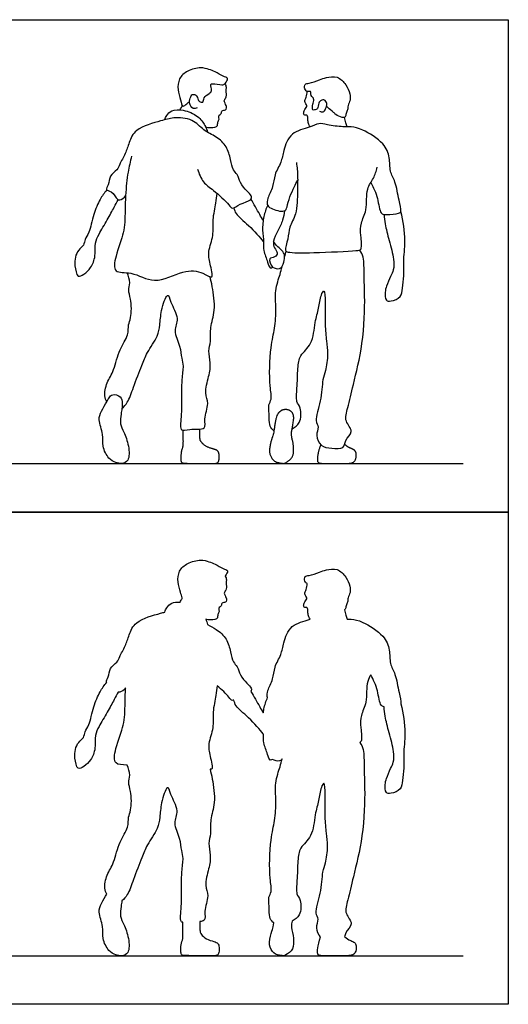
# Model space of a CAD drawing. Units: feet. Extents: x 0 to 21.3, y -2.1 to 14.6.
# Drawn here: x 14.1 to 21.3, y 0 to 14.6 of the extents above; entities that cross this region are included whole.
import ezdxf

# ---------------------------------------------------------------- set-up
doc = ezdxf.new("R2010")
doc.units = ezdxf.units.FT
doc.header["$MEASUREMENT"] = 0
for name, color, linetype, true_color in [('AG-DIAGRAM', 7, 'Continuous', 0xfecc66), ('AG-OUTLINE', 7, 'Continuous', 0x8000ff), ('AG-PEOPLE', 7, 'Continuous', 0x66ccff), ('X-VPRT', 6, 'Continuous', 0xff00ff)]:
    doc.layers.add(name, color=color, linetype=linetype, true_color=true_color)

msp = doc.modelspace()

# ---------------------------------------------------------------- linework, layer by layer
at = {"layer": 'AG-DIAGRAM'}
for points in [[(0.667, 7.996), (20.667, 7.996)], [(0.667, 0.719), (20.667, 0.719)]]:
    msp.add_lwpolyline(points, dxfattribs=at)
at = {"layer": 'AG-OUTLINE'}
msp.add_open_spline([(15.397, 4.761), (15.361, 4.717), (15.292, 4.619), (15.195, 4.404), (15.149, 4.133), (15.07, 4.038), (15.065, 3.938), (14.974, 3.878), (14.927, 3.764), (14.921, 3.649), (14.957, 3.45), (15.068, 3.52), (15.171, 3.61), (15.238, 3.781), (15.217, 3.978), (15.283, 4.112), (15.406, 4.315), (15.505, 4.501), (15.547, 4.578), (15.567, 4.615), (15.573, 4.611), (15.597, 4.611), (15.658, 4.645), (15.676, 4.676), (15.669, 4.538), (15.667, 4.283), (15.651, 4.127), (15.526, 3.798), (15.487, 3.535), (15.628, 3.543), (15.697, 3.537), (15.72, 3.491), (15.753, 3.388), (15.706, 3.272), (15.764, 3.151), (15.765, 2.868), (15.71, 2.77), (15.726, 2.604), (15.573, 2.404), (15.514, 2.098), (15.396, 1.923), (15.352, 1.717), (15.384, 1.656), (15.398, 1.629), (15.378, 1.592), (15.313, 1.489), (15.265, 1.363), (15.355, 1.145), (15.324, 0.976), (15.416, 0.785), (15.527, 0.73), (15.622, 0.709), (15.737, 0.753), (15.728, 0.984), (15.655, 1.178), (15.589, 1.296), (15.608, 1.445), (15.618, 1.503), (15.621, 1.53), (15.651, 1.558), (15.716, 1.62), (15.791, 1.851), (15.916, 2.167), (15.986, 2.354), (16.161, 2.592), (16.18, 2.757), (16.202, 2.995), (16.263, 3.179), (16.315, 3.214), (16.327, 3.107), (16.482, 2.855), (16.367, 2.677), (16.49, 2.457), (16.499, 2.273), (16.537, 2.153), (16.496, 1.951), (16.509, 1.615), (16.495, 1.406), (16.49, 1.322), (16.482, 1.225), (16.512, 1.213), (16.52, 1.212), (16.523, 1.134), (16.525, 1.075), (16.524, 0.991), (16.519, 0.956), (16.5, 0.899), (16.494, 0.864), (16.493, 0.782), (16.494, 0.756), (16.5, 0.733), (16.512, 0.726), (16.553, 0.72), (16.592, 0.719), (16.708, 0.719), (16.771, 0.719), (16.91, 0.719), (16.959, 0.719), (17.018, 0.719), (17.037, 0.726), (17.054, 0.754), (17.058, 0.775), (17.06, 0.831), (17.058, 0.855), (17.046, 0.894), (17.035, 0.908), (16.999, 0.923), (16.97, 0.933), (16.886, 0.958), (16.852, 0.976), (16.801, 1.024), (16.786, 1.043), (16.777, 1.07), (16.774, 1.093), (16.775, 1.16), (16.774, 1.193), (16.772, 1.223), (16.8, 1.225), (16.87, 1.241), (16.823, 1.386), (16.92, 1.605), (16.836, 1.757), (16.909, 2.004), (16.942, 2.198), (16.891, 2.38), (16.945, 2.525), (16.917, 2.739), (17.016, 2.976), (16.961, 3.316), (16.936, 3.431), (16.924, 3.477), (16.935, 3.474), (16.976, 3.472), (16.917, 3.687), (16.889, 3.85), (16.985, 4.093), (16.955, 4.316), (17.016, 4.566), (17.024, 4.661), (17.029, 4.709), (17.095, 4.653), (17.209, 4.548), (17.239, 4.487), (17.268, 4.495), (17.275, 4.498), (17.284, 4.468), (17.301, 4.396), (17.498, 4.245), (17.674, 4.05), (17.713, 3.994), (17.715, 3.992), (17.716, 3.947), (17.705, 3.863), (17.778, 3.706), (17.8, 3.595), (17.838, 3.614), (17.849, 3.619), (17.877, 3.601), (17.947, 3.582), (17.981, 3.616), (17.991, 3.631), (17.979, 3.586), (17.962, 3.514), (17.874, 3.263), (17.907, 3.012), (17.885, 2.705), (17.811, 2.438), (17.795, 1.873), (17.845, 1.676), (17.787, 1.586), (17.795, 1.514), (17.798, 1.388), (17.802, 1.266), (17.846, 1.22), (17.868, 1.202), (17.86, 1.16), (17.853, 1.128), (17.833, 1.073), (17.821, 1.025), (17.798, 0.902), (17.804, 0.851), (17.852, 0.768), (17.883, 0.743), (17.96, 0.724), (17.989, 0.719), (18.009, 0.719), (18.029, 0.719), (18.059, 0.735), (18.138, 0.798), (18.158, 0.84), (18.162, 0.949), (18.156, 1.004), (18.129, 1.116), (18.125, 1.159), (18.132, 1.2), (18.135, 1.215), (18.138, 1.231), (18.179, 1.252), (18.27, 1.303), (18.275, 1.545), (18.189, 1.628), (18.214, 1.837), (18.219, 2.118), (18.243, 2.324), (18.449, 2.476), (18.468, 2.806), (18.535, 3.006), (18.554, 3.191), (18.624, 3.316), (18.626, 3.065), (18.623, 2.78), (18.641, 2.529), (18.674, 2.34), (18.637, 2.085), (18.582, 1.956), (18.572, 1.642), (18.464, 1.355), (18.541, 1.259), (18.48, 1.132), (18.525, 1.028), (18.559, 0.995), (18.536, 0.929), (18.522, 0.875), (18.51, 0.79), (18.51, 0.761), (18.522, 0.727), (18.547, 0.719), (18.634, 0.719), (18.687, 0.719), (18.812, 0.719), (18.874, 0.719), (18.995, 0.719), (19.034, 0.726), (19.068, 0.756), (19.079, 0.778), (19.088, 0.84), (19.087, 0.863), (19.075, 0.897), (19.064, 0.91), (19.031, 0.93), (19.013, 0.939), (18.971, 0.955), (18.945, 0.973), (18.913, 1.001), (18.918, 1.018), (18.933, 1.085), (19.065, 1.191), (18.899, 1.341), (18.968, 1.557), (19.045, 1.905), (19.196, 2.481), (19.217, 3.185), (19.198, 3.482), (19.204, 3.768), (19.158, 3.839), (19.137, 3.872), (19.146, 3.876), (19.175, 3.905), (19.148, 4.097), (19.145, 4.275), (19.254, 4.461), (19.228, 4.742), (19.283, 4.842), (19.301, 4.871), (19.339, 4.794), (19.411, 4.654), (19.429, 4.423), (19.48, 4.401), (19.497, 4.399), (19.501, 4.351), (19.509, 4.253), (19.572, 4.011), (19.646, 3.746), (19.642, 3.577), (19.592, 3.487), (19.53, 3.338), (19.509, 3.255), (19.514, 3.115), (19.604, 3.113), (19.761, 3.17), (19.763, 3.315), (19.798, 3.496), (19.778, 3.708), (19.822, 4.016), (19.78, 4.3), (19.745, 4.441), (19.746, 4.443), (19.754, 4.474), (19.708, 4.619), (19.674, 4.882), (19.575, 5.032), (19.588, 5.245), (19.501, 5.462), (19.191, 5.658), (19.034, 5.696), (18.971, 5.695), (18.95, 5.695), (18.943, 5.714), (18.931, 5.753), (18.917, 5.805), (18.91, 5.832), (18.915, 5.833), (18.932, 5.843), (18.928, 5.895), (18.965, 5.945), (18.957, 6.011), (19.005, 6.088), (18.994, 6.188), (18.938, 6.319), (18.814, 6.453), (18.639, 6.424), (18.547, 6.389), (18.393, 6.334), (18.322, 6.336), (18.319, 6.254), (18.342, 6.228), (18.353, 6.22), (18.361, 6.218), (18.358, 6.189), (18.355, 6.132), (18.307, 6.069), (18.365, 6.008), (18.343, 5.978), (18.307, 5.918), (18.306, 5.865), (18.344, 5.866), (18.368, 5.865), (18.37, 5.797), (18.377, 5.743), (18.394, 5.709), (18.404, 5.694), (18.4, 5.693), (18.319, 5.664), (18.108, 5.623), (18.005, 5.345), (17.984, 5.169), (17.868, 4.987), (17.866, 4.809), (17.772, 4.645), (17.763, 4.566), (17.773, 4.539), (17.775, 4.535), (17.751, 4.482), (17.728, 4.41), (17.713, 4.329), (17.71, 4.309), (17.694, 4.338), (17.638, 4.434), (17.573, 4.55), (17.529, 4.625), (17.538, 4.64), (17.539, 4.683), (17.462, 4.748), (17.365, 4.861), (17.336, 4.993), (17.257, 5.055), (17.227, 5.215), (17.179, 5.408), (17.036, 5.537), (16.929, 5.589), (16.887, 5.614), (16.88, 5.641), (16.872, 5.665), (16.861, 5.691), (16.903, 5.677), (16.991, 5.686), (17.041, 5.706), (17.033, 5.764), (17.069, 5.806), (17.042, 5.85), (17.075, 5.877), (17.092, 5.889), (17.095, 5.944), (17.157, 5.934), (17.175, 5.978), (17.149, 6.041), (17.124, 6.089), (17.18, 6.136), (17.155, 6.228), (17.174, 6.275), (17.157, 6.315), (17.146, 6.332), (17.148, 6.333), (17.166, 6.353), (17.203, 6.418), (17.109, 6.439), (17.002, 6.51), (16.908, 6.544), (16.783, 6.579), (16.587, 6.531), (16.457, 6.412), (16.441, 6.238), (16.485, 6.114), (16.504, 6.028), (16.514, 6.011), (16.51, 5.998), (16.498, 5.972), (16.487, 5.954), (16.481, 5.945), (16.435, 5.949), (16.349, 5.941), (16.282, 5.865), (16.261, 5.821), (16.255, 5.798), (16.236, 5.793), (16.12, 5.76), (15.812, 5.679), (15.727, 5.462), (15.679, 5.3), (15.585, 5.143), (15.557, 5.054), (15.432, 4.971), (15.432, 4.843), (15.385, 4.777), (15.396, 4.763), (15.397, 4.761)], degree=3, knots=[0, 0, 0, 0, 0.414262, 0.903819, 1.4239, 1.765814, 2.060696, 2.378963, 2.716463, 3.074567, 3.470483, 3.763735, 4.139451, 4.561151, 4.996227, 5.375446, 5.864617, 6.324376, 6.678337, 6.678337, 6.678337, 6.800959, 7.12662, 7.12662, 7.12662, 7.748972, 8.150511, 8.748907, 9.209784, 9.577823, 9.577823, 9.577823, 9.969825, 10.303332, 10.665975, 11.187616, 11.522245, 11.903761, 12.399694, 12.952929, 13.419022, 13.858307, 14.162611, 14.162611, 14.162611, 14.559457, 14.92416, 15.390882, 15.809256, 16.249781, 16.593432, 16.898436, 17.206345, 17.662567, 18.125853, 18.488301, 18.863793, 19.155255, 19.155255, 19.155255, 19.50353, 19.993935, 20.575285, 21.033746, 21.562899, 21.963087, 22.383209, 22.923176, 22.923176, 23.317133, 23.774892, 24.18453, 24.658762, 25.075483, 25.40976, 25.84579, 26.423825, 26.864507, 27.156321, 27.454663, 27.543421, 27.543421, 27.543421, 27.638576, 27.638576, 27.73373, 27.73373, 27.828884, 27.828884, 27.924039, 27.924039, 28.019193, 28.019193, 28.114347, 28.114347, 28.209502, 28.209502, 28.304656, 28.304656, 28.39981, 28.39981, 28.494964, 28.494964, 28.590119, 28.590119, 28.685273, 28.685273, 28.780427, 28.780427, 28.875582, 28.875582, 28.970736, 28.970736, 29.06589, 29.06589, 29.161045, 29.161045, 29.161045, 29.337289, 29.6934, 30.161969, 30.552745, 31.036535, 31.475976, 31.88523, 32.261741, 32.700991, 33.197991, 33.773109, 34.1193, 34.1193, 34.1193, 34.230622, 34.66353, 35.097046, 35.587571, 36.066872, 36.564699, 36.942028, 36.942028, 36.942028, 37.375377, 37.643156, 37.726438, 37.726438, 37.726438, 38.031841, 38.532428, 39.096273, 39.126238, 39.126238, 39.126238, 39.482336, 39.903447, 40.204058, 40.397839, 40.397839, 40.397839, 40.719591, 40.896078, 40.896078, 40.896078, 41.245778, 41.743668, 42.253965, 42.791512, 43.333465, 44.081814, 44.523178, 44.819752, 45.082134, 45.439196, 45.784394, 46.076403, 46.076403, 46.076403, 46.169222, 46.169222, 46.316631, 46.316631, 46.46404, 46.46404, 46.61145, 46.61145, 46.758859, 46.758859, 46.758859, 46.906269, 46.906269, 47.053678, 47.053678, 47.201088, 47.201088, 47.348497, 47.348497, 47.404074, 47.404074, 47.404074, 47.774953, 48.234989, 48.564985, 49.005478, 49.543675, 49.983612, 50.464029, 51.02356, 51.490536, 51.930601, 52.199479, 52.60984, 53.177848, 53.670664, 54.112022, 54.605065, 54.981205, 55.541452, 56.083525, 56.395737, 56.752981, 57.115629, 57.115629, 57.115629, 57.223013, 57.223013, 57.330397, 57.330397, 57.437781, 57.437781, 57.545165, 57.545165, 57.652549, 57.652549, 57.759934, 57.759934, 57.867318, 57.867318, 57.974702, 57.974702, 58.082086, 58.082086, 58.18947, 58.18947, 58.296854, 58.296854, 58.296854, 58.452447, 58.848606, 59.255254, 59.704679, 60.296081, 61.080847, 61.914943, 62.470777, 62.982831, 63.324244, 63.324244, 63.324244, 63.436815, 63.876653, 64.304904, 64.759594, 65.311449, 65.557425, 65.557425, 65.557425, 66.062203, 66.529746, 66.703045, 66.703045, 66.703045, 67.078784, 67.578482, 68.109939, 68.505264, 68.825553, 69.217827, 69.526408, 69.865062, 70.129712, 70.515591, 70.874477, 71.300717, 71.756117, 72.310466, 72.968027, 72.968027, 72.968027, 72.99775, 73.40204, 73.924975, 74.341163, 74.784188, 75.259904, 75.856778, 76.276035, 76.460088, 76.460088, 76.460088, 76.704694, 76.989982, 76.989982, 76.989982, 77.070553, 77.299948, 77.543777, 77.791728, 78.083416, 78.391735, 78.768917, 79.17968, 79.576546, 79.903591, 80.303823, 80.545901, 80.799999, 80.983567, 81.119809, 81.119809, 81.119809, 81.413276, 81.674927, 81.931583, 82.105715, 82.374558, 82.578491, 82.750993, 82.886221, 83.128704, 83.371749, 83.602801, 83.602801, 83.602801, 83.630663, 84.151094, 84.668305, 85.093095, 85.54241, 85.963895, 86.393763, 86.694755, 86.741192, 86.741192, 86.741192, 87.160079, 87.293666, 87.293666, 87.293666, 87.514078, 88.024761, 88.024761, 88.024761, 88.216529, 88.531101, 88.919977, 89.277721, 89.579306, 89.973114, 90.416685, 90.868927, 91.187148, 91.187148, 91.187148, 91.437455, 91.437455, 91.437455, 91.801155, 92.010855, 92.234586, 92.457867, 92.659685, 92.846192, 92.991728, 93.197032, 93.417014, 93.607521, 93.867789, 94.083698, 94.327642, 94.623062, 94.845789, 95.087529, 95.087529, 95.087529, 95.115037, 95.387591, 95.655125, 96.018972, 96.332639, 96.685978, 97.127708, 97.534742, 97.933554, 98.327173, 98.560802, 98.560802, 98.560802, 98.765633, 98.942963, 98.942963, 98.942963, 99.250469, 99.56714, 99.832306, 99.832306, 99.832306, 99.962613, 100.574496, 101.034762, 101.449993, 101.868942, 102.172192, 102.536738, 102.894151, 103.169071, 103.205695, 103.205695, 103.205695, 103.205695], dxfattribs=at)
at = {"layer": 'AG-PEOPLE'}
for points, knots in [([(16.732, 13.254), (16.714, 13.245), (16.667, 13.226), (16.605, 13.324), (16.639, 13.412), (16.647, 13.447), (16.723, 13.457), (16.741, 13.384), (16.76, 13.341), (16.831, 13.322), (16.824, 13.412), (16.91, 13.459), (16.963, 13.502), (16.919, 13.599), (16.967, 13.615), (17.103, 13.582), (17.152, 13.606), (17.203, 13.696), (17.109, 13.716), (17.002, 13.787), (16.908, 13.821), (16.783, 13.857), (16.587, 13.808), (16.457, 13.689), (16.441, 13.516), (16.489, 13.382), (16.515, 13.248), (16.576, 13.31), (16.609, 13.335), (16.622, 13.346)], [0, 0, 0, 0, 0.240747, 0.547722, 0.847981, 1.027001, 1.264733, 1.51848, 1.740084, 1.95929, 2.215257, 2.521794, 2.766991, 3.057835, 3.238609, 3.608084, 3.8447, 4.117254, 4.384788, 4.748634, 5.062302, 5.415641, 5.85737, 6.264405, 6.663217, 7.056836, 7.368193, 7.622356, 7.804672, 7.804672, 7.804672, 7.804672]), ([(18.542, 13.202), (18.558, 13.193), (18.603, 13.181), (18.634, 13.237), (18.661, 13.315), (18.622, 13.379), (18.561, 13.365), (18.526, 13.325), (18.525, 13.232), (18.471, 13.221), (18.437, 13.213), (18.434, 13.29), (18.465, 13.354), (18.451, 13.404), (18.425, 13.415), (18.411, 13.457), (18.419, 13.501), (18.361, 13.491), (18.342, 13.504), (18.319, 13.531), (18.322, 13.613), (18.393, 13.611), (18.547, 13.667), (18.639, 13.701), (18.814, 13.73), (18.938, 13.597), (18.994, 13.466), (19.005, 13.365), (18.957, 13.288), (18.965, 13.222), (18.928, 13.173), (18.933, 13.107), (18.871, 13.104), (18.779, 13.149), (18.754, 13.186), (18.673, 13.244), (18.651, 13.272), (18.647, 13.279)], [0, 0, 0, 0, 0.233386, 0.469087, 0.75521, 0.99929, 1.225143, 1.451359, 1.73797, 1.953999, 2.108362, 2.355875, 2.632487, 2.842137, 3.001788, 3.206411, 3.387821, 3.600785, 3.750375, 3.933944, 4.188041, 4.430119, 4.830351, 5.157397, 5.554263, 5.965026, 6.342207, 6.650527, 6.942214, 7.190165, 7.433994, 7.66339, 7.88234, 8.196351, 8.417193, 8.750041, 8.861315, 8.861315, 8.861315, 8.861315]), ([(16.861, 12.968), (16.903, 12.954), (16.991, 12.963), (17.041, 12.983), (17.033, 13.042), (17.069, 13.083), (17.042, 13.127), (17.075, 13.155), (17.092, 13.167), (17.095, 13.222), (17.157, 13.211), (17.175, 13.256), (17.149, 13.318), (17.124, 13.366), (17.18, 13.413), (17.155, 13.505), (17.174, 13.553), (17.157, 13.593), (17.146, 13.609)], [0, 0, 0, 0, 0.3637, 0.5734, 0.797132, 1.020413, 1.222231, 1.408737, 1.554273, 1.759578, 1.979559, 2.170067, 2.430334, 2.646243, 2.890188, 3.185607, 3.408335, 3.650075, 3.650075, 3.650075, 3.650075]), ([(18.404, 12.972), (18.394, 12.987), (18.377, 13.02), (18.37, 13.075), (18.368, 13.142), (18.344, 13.143), (18.306, 13.142), (18.307, 13.195), (18.343, 13.255), (18.365, 13.285), (18.307, 13.346), (18.355, 13.41), (18.358, 13.467), (18.361, 13.496)], [0, 0, 0, 0, 0.231052, 0.474097, 0.71658, 0.851808, 1.024309, 1.228243, 1.497086, 1.671218, 1.927874, 2.189525, 2.482992, 2.482992, 2.482992, 2.482992]), ([(16.481, 13.222), (16.487, 13.231), (16.498, 13.249), (16.51, 13.275), (16.514, 13.288)], [0, 0, 0, 0, 0.1773304, 0.3821611, 0.3821611, 0.3821611, 0.3821611]), ([(16.741, 12.345), (16.758, 12.278), (16.82, 12.14), (16.973, 12.04), (17.204, 11.835), (17.25, 11.743), (17.366, 11.843), (17.533, 11.873), (17.543, 11.957), (17.462, 12.026), (17.365, 12.138), (17.336, 12.271), (17.257, 12.332), (17.227, 12.493), (17.179, 12.685), (17.019, 12.83), (16.822, 12.913), (16.674, 13.096), (16.379, 13.115), (16.202, 13.058), (15.812, 12.956), (15.727, 12.74), (15.679, 12.577), (15.585, 12.42), (15.557, 12.331), (15.432, 12.249), (15.432, 12.12), (15.368, 12.031), (15.476, 12.025), (15.552, 11.893), (15.589, 11.884), (15.658, 11.922), (15.676, 11.953)], [0, 0, 0, 0, 0.452866, 0.893072, 1.44685, 1.714629, 2.071956, 2.47602, 2.714566, 3.029137, 3.418014, 3.775757, 4.077342, 4.47115, 4.914721, 5.366963, 5.82545, 6.29811, 6.812776, 7.262158, 7.874041, 8.334307, 8.749538, 9.168488, 9.471738, 9.836284, 10.193696, 10.468616, 10.743775, 11.123601, 11.304456, 11.630117, 11.630117, 11.630117, 11.630117]), ([(16.255, 13.076), (16.261, 13.098), (16.282, 13.143), (16.357, 13.226), (16.536, 13.229), (16.748, 13.14), (16.854, 12.997), (16.878, 12.926), (16.887, 12.892)], [0, 0, 0, 0, 0.265166, 0.581838, 0.991026, 1.469244, 1.881603, 2.208275, 2.208275, 2.208275, 2.208275]), ([(18.95, 12.972), (18.943, 12.992), (18.931, 13.03), (18.917, 13.082), (18.91, 13.109)], [0, 0, 0, 0, 0.2446058, 0.5298939, 0.5298939, 0.5298939, 0.5298939]), ([(19.301, 12.148), (19.339, 12.071), (19.411, 11.931), (19.431, 11.676), (19.538, 11.672), (19.712, 11.684), (19.763, 11.723), (19.708, 11.897), (19.674, 12.159), (19.575, 12.31), (19.588, 12.522), (19.501, 12.739), (19.191, 12.935), (19.013, 12.978), (18.889, 12.967), (18.657, 12.996), (18.533, 13.034), (18.391, 12.955), (18.108, 12.9), (18.005, 12.622), (17.984, 12.447), (17.868, 12.265), (17.866, 12.087), (17.772, 11.923), (17.761, 11.819), (17.818, 11.757), (18.034, 11.697), (18.065, 11.793), (18.1, 11.94), (18.168, 12.08), (18.202, 12.148), (18.22, 12.181)], [0, 0, 0, 0, 0.504778, 0.97232, 1.26553, 1.681523, 1.896249, 2.300538, 2.823474, 3.239662, 3.682687, 4.158403, 4.755276, 5.174534, 5.524923, 6.004035, 6.355847, 6.743898, 7.264328, 7.78154, 8.20633, 8.655645, 9.077129, 9.506998, 9.807989, 10.090075, 10.531218, 10.804744, 11.195945, 11.59162, 11.925906, 11.925906, 11.925906, 11.925906]), ([(15.765, 12.538), (15.744, 12.46), (15.706, 12.294), (15.67, 11.961), (15.667, 11.56), (15.651, 11.405), (15.526, 11.076), (15.485, 10.793), (15.782, 10.844), (16.103, 10.621), (16.514, 10.86), (16.801, 10.84), (16.992, 10.692), (16.917, 10.965), (16.889, 11.127), (16.985, 11.37), (16.955, 11.593), (17.016, 11.843), (17.024, 11.939), (17.029, 11.986)], [0, 0, 0, 0, 0.493417, 1.081714, 1.704066, 2.105605, 2.704, 3.164877, 3.63542, 4.237567, 4.895764, 5.437257, 5.808953, 6.241861, 6.675377, 7.165902, 7.645203, 8.14303, 8.520359, 8.520359, 8.520359, 8.520359]), ([(18.2, 12.442), (18.21, 12.375), (18.224, 12.234), (18.214, 12.022), (18.215, 11.681), (18.088, 11.494), (18.085, 11.321), (18.021, 11.144), (18.091, 11.107), (18.465, 11.106), (19.061, 11.138), (19.18, 11.149), (19.148, 11.375), (19.145, 11.552), (19.254, 11.738), (19.224, 12.059), (19.349, 12.202), (19.381, 12.318), (19.397, 12.373)], [0, 0, 0, 0, 0.45018, 0.916694, 1.493172, 1.956127, 2.378922, 2.783849, 2.999486, 3.61405, 4.400887, 4.684311, 5.124149, 5.552399, 6.00709, 6.558944, 6.981851, 7.396318, 7.396318, 7.396318, 7.396318]), ([(15.397, 12.038), (15.361, 11.994), (15.292, 11.896), (15.195, 11.681), (15.149, 11.411), (15.07, 11.315), (15.065, 11.216), (14.974, 11.155), (14.927, 11.042), (14.921, 10.927), (14.957, 10.727), (15.068, 10.797), (15.171, 10.887), (15.238, 11.059), (15.217, 11.256), (15.283, 11.389), (15.406, 11.593), (15.505, 11.779), (15.547, 11.855), (15.567, 11.892)], [0, 0, 0, 0, 0.414262, 0.903819, 1.4239, 1.765814, 2.060696, 2.378963, 2.716463, 3.074567, 3.470483, 3.763735, 4.139451, 4.561151, 4.996227, 5.375446, 5.864617, 6.324376, 6.678337, 6.678337, 6.678337, 6.678337]), ([(17.71, 11.586), (17.694, 11.615), (17.638, 11.712), (17.573, 11.828), (17.529, 11.903)], [5.2169108, 5.2169108, 5.2169108, 5.2169108, 5.4373231, 5.9480061, 5.9480061, 5.9480061, 5.9480061]), ([(17.775, 11.813), (17.751, 11.759), (17.714, 11.647), (17.691, 11.445), (17.723, 11.27), (17.705, 11.14), (17.778, 10.983), (17.8, 10.873), (17.838, 10.891), (17.849, 10.896)], [0, 0, 0, 0, 0.418887, 0.868135, 1.284441, 1.640539, 2.061651, 2.362261, 2.556042, 2.556042, 2.556042, 2.556042]), ([(17.275, 11.775), (17.284, 11.745), (17.301, 11.674), (17.498, 11.522), (17.674, 11.328), (17.713, 11.272), (17.715, 11.269)], [0, 0, 0, 0, 0.305403, 0.80599, 1.369835, 1.399801, 1.399801, 1.399801, 1.399801]), ([(18.024, 11.729), (18.02, 11.682), (18.005, 11.585), (17.926, 11.437), (17.849, 11.284), (17.869, 11.179), (17.937, 11.11), (17.885, 11.033), (17.775, 11.042), (17.821, 10.929), (17.849, 10.896)], [0, 0, 0, 0, 0.375588, 0.788113, 1.19703, 1.511961, 1.799666, 2.066003, 2.338445, 2.696818, 2.696818, 2.696818, 2.696818]), ([(19.497, 11.676), (19.501, 11.629), (19.509, 11.531), (19.572, 11.288), (19.646, 11.023), (19.642, 10.855), (19.592, 10.764), (19.53, 10.615), (19.509, 10.533), (19.514, 10.393), (19.604, 10.39), (19.761, 10.447), (19.763, 10.593), (19.798, 10.773), (19.778, 10.985), (19.822, 11.294), (19.78, 11.577), (19.745, 11.718)], [0, 0, 0, 0, 0.375739, 0.875437, 1.406894, 1.802219, 2.122508, 2.514782, 2.823363, 3.162017, 3.426668, 3.812546, 4.171432, 4.597672, 5.053072, 5.607421, 6.264982, 6.264982, 6.264982, 6.264982]), ([(17.849, 10.896), (17.877, 10.879), (17.963, 10.855), (18.012, 10.941), (18.036, 11.052), (18.009, 11.132), (17.921, 11.197), (17.882, 11.245), (17.863, 11.278)], [2.625502, 2.625502, 2.625502, 2.625502, 2.947254, 3.238014, 3.572124, 3.852881, 4.175269, 4.483652, 4.483652, 4.483652, 4.483652]), ([(18.138, 8.509), (18.179, 8.53), (18.27, 8.58), (18.275, 8.823), (18.189, 8.906), (18.214, 9.115), (18.219, 9.395), (18.243, 9.601), (18.449, 9.753), (18.468, 10.083), (18.535, 10.283), (18.554, 10.468), (18.624, 10.593), (18.626, 10.342), (18.623, 10.057), (18.641, 9.806), (18.674, 9.618), (18.637, 9.363), (18.582, 9.233), (18.572, 8.92), (18.464, 8.632), (18.541, 8.536), (18.478, 8.406), (18.556, 8.238), (18.715, 8.221), (18.916, 8.201), (18.909, 8.343), (19.065, 8.468), (18.899, 8.619), (18.968, 8.834), (19.045, 9.182), (19.196, 9.759), (19.217, 10.463), (19.198, 10.759), (19.204, 11.045), (19.158, 11.116), (19.137, 11.15)], [0, 0, 0, 0, 0.370878, 0.830915, 1.16091, 1.601403, 2.139601, 2.579538, 3.059954, 3.619486, 4.086462, 4.526526, 4.795405, 5.205766, 5.773774, 6.266589, 6.707947, 7.200991, 7.577131, 8.137378, 8.679451, 8.991663, 9.348907, 9.744044, 10.143939, 10.549628, 10.879091, 11.275249, 11.681897, 12.131323, 12.722724, 13.50749, 14.341586, 14.89742, 15.409474, 15.750887, 15.750887, 15.750887, 15.750887]), ([(15.398, 8.906), (15.384, 8.934), (15.352, 8.994), (15.396, 9.2), (15.514, 9.376), (15.573, 9.681), (15.726, 9.881), (15.71, 10.047), (15.765, 10.146), (15.764, 10.428), (15.706, 10.55), (15.753, 10.666), (15.72, 10.768), (15.697, 10.814)], [0, 0, 0, 0, 0.304304, 0.743589, 1.209682, 1.762917, 2.25885, 2.640366, 2.974995, 3.496636, 3.859279, 4.192786, 4.584789, 4.584789, 4.584789, 4.584789]), ([(17.868, 8.479), (17.846, 8.497), (17.802, 8.543), (17.798, 8.665), (17.795, 8.792), (17.787, 8.864), (17.845, 8.954), (17.795, 9.15), (17.811, 9.716), (17.885, 9.982), (17.907, 10.289), (17.874, 10.54), (17.962, 10.791), (17.979, 10.864), (17.991, 10.908)], [0, 0, 0, 0, 0.29201, 0.637208, 0.994269, 1.256651, 1.553225, 1.99459, 2.742938, 3.284892, 3.822438, 4.332735, 4.830626, 5.180325, 5.180325, 5.180325, 5.180325]), ([(15.621, 8.807), (15.651, 8.835), (15.716, 8.897), (15.791, 9.129), (15.916, 9.444), (15.986, 9.632), (16.161, 9.87), (16.18, 10.034), (16.202, 10.272), (16.263, 10.456), (16.315, 10.491), (16.327, 10.384), (16.482, 10.132), (16.367, 9.955), (16.49, 9.734), (16.499, 9.551), (16.537, 9.43), (16.496, 9.229), (16.509, 8.892), (16.495, 8.683), (16.49, 8.599), (16.479, 8.465), (16.627, 8.514), (16.882, 8.479), (16.823, 8.663), (16.92, 8.882), (16.836, 9.034), (16.909, 9.282), (16.942, 9.476), (16.891, 9.657), (16.945, 9.803), (16.917, 10.016), (17.016, 10.254), (16.961, 10.593), (16.936, 10.708), (16.924, 10.755)], [0, 0, 0, 0, 0.348274, 0.838679, 1.42003, 1.878491, 2.407643, 2.807832, 3.227954, 3.767921, 3.767921, 4.161878, 4.619636, 5.029275, 5.503507, 5.920228, 6.254505, 6.690535, 7.26857, 7.709252, 8.001066, 8.299407, 8.646616, 9.093493, 9.449604, 9.918174, 10.308949, 10.792739, 11.23218, 11.641435, 12.017945, 12.457196, 12.954195, 13.529313, 13.875504, 13.875504, 13.875504, 13.875504]), ([(15.621, 8.807), (15.625, 8.833), (15.631, 8.889), (15.614, 8.992), (15.48, 9.029), (15.428, 8.965), (15.4, 8.905), (15.313, 8.766), (15.265, 8.64), (15.355, 8.422), (15.324, 8.253), (15.416, 8.062), (15.527, 8.007), (15.622, 7.987), (15.737, 8.03), (15.728, 8.261), (15.655, 8.456), (15.589, 8.574), (15.608, 8.722), (15.618, 8.781), (15.621, 8.807)], [0, 0, 0, 0, 0.286177, 0.592936, 0.931226, 1.19493, 1.454754, 1.8516, 2.216303, 2.683025, 3.101399, 3.541924, 3.885575, 4.190579, 4.498488, 4.95471, 5.417996, 5.780444, 6.155936, 6.447398, 6.447398, 6.447398, 6.447398])]:
    msp.add_open_spline(points, degree=3, knots=knots, dxfattribs=at)
for points, degree in [([(18.027, 11.05), (18.034, 11.078), (18.042, 11.107), (18.048, 11.134)], 3), ([(18.009, 7.996), (17.979, 7.996), (17.864, 8.025), (17.792, 8.149), (17.826, 8.333), (17.864, 8.434), (17.899, 8.695), (17.972, 8.785), (18.085, 8.797), (18.173, 8.72), (18.139, 8.511), (18.122, 8.422), (18.163, 8.253), (18.157, 8.091), (18.039, 7.996), (18.009, 7.996)], 2), ([(16.52, 8.489), (16.525, 8.373), (16.524, 8.248), (16.495, 8.162), (16.492, 8.039), (16.501, 8.005), (16.564, 7.996), (16.736, 7.996), (16.945, 7.996), (17.033, 7.996), (17.058, 8.039), (17.061, 8.123), (17.044, 8.181), (16.99, 8.204), (16.865, 8.242), (16.789, 8.314), (16.774, 8.354), (16.775, 8.455), (16.772, 8.5)], 2), ([(18.559, 8.273), (18.524, 8.174), (18.507, 8.047), (18.525, 7.996), (18.656, 7.996), (18.843, 7.996), (19.025, 7.996), (19.076, 8.04), (19.09, 8.132), (19.072, 8.183), (19.023, 8.213), (18.96, 8.236), (18.913, 8.278)], 2)]:
    msp.add_open_spline(points, degree=degree, dxfattribs=at)
at = {"layer": 'X-VPRT'}
for points in [[(0, 14.555), (21.333, 14.555), (21.333, 7.277), (0, 7.277)], [(0, 7.277), (21.333, 7.277), (21.333, 0), (0, 0)]]:
    msp.add_lwpolyline(points, close=True, dxfattribs=at)

doc.saveas('drawing.dxf')
